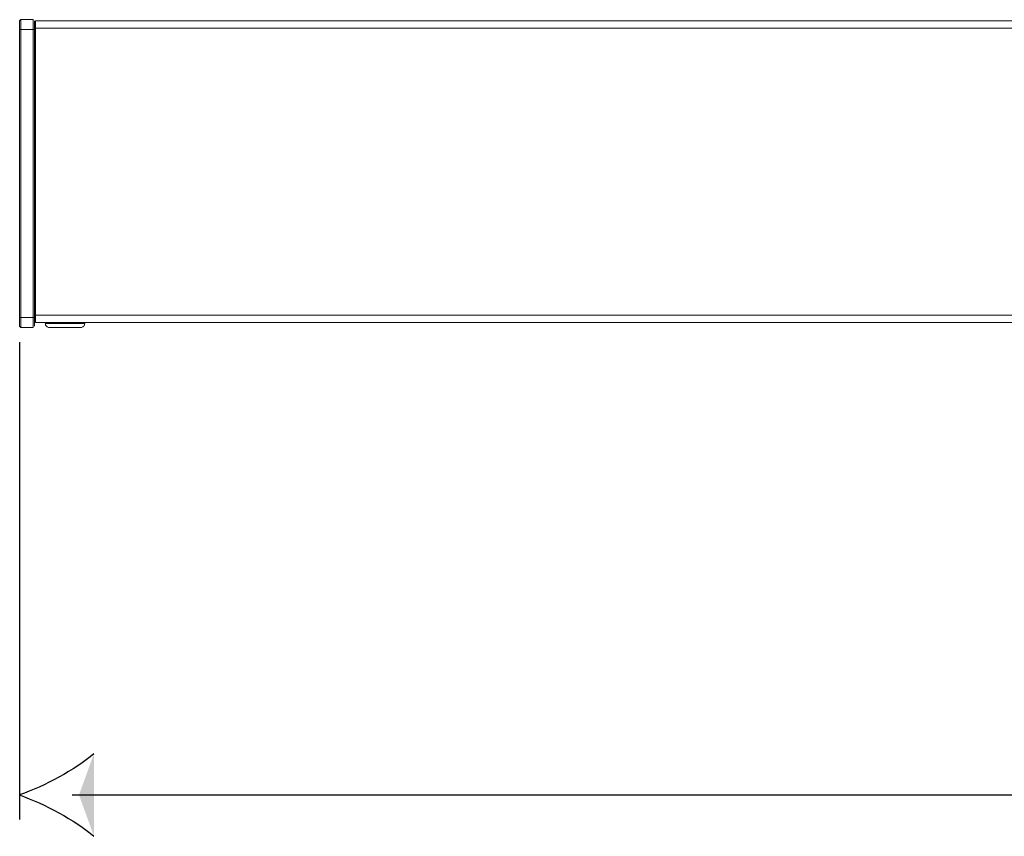
# Model space of a CAD drawing. Units: millimetres. Extents: x 0 to 2067, y -360 to 192.
# Drawn here: x 27 to 37, y 78 to 86 of the extents above; entities that cross this region are included whole.
import ezdxf

# ---------------------------------------------------------------- set-up
doc = ezdxf.new("R2010")
doc.units = ezdxf.units.MM
doc.layers.add('PDF8_Geometry', color=7, linetype='Continuous')
doc.layers.add('PDF8_Solid Fills', color=9, linetype='Continuous', true_color=0x808080)

msp = doc.modelspace()

# ---------------------------------------------------------------- linework, layer by layer
at = {"layer": 'PDF8_Geometry', "lineweight": 13}
for points in [[(26.907, 86.389), (26.92, 86.402), (27.047, 86.402), (26.92, 86.402), (26.92, 86.4), (26.92, 86.394), (26.92, 86.385), (26.92, 86.372), (26.92, 86.356), (26.92, 86.339), (26.92, 86.32), (26.92, 86.3), (26.92, 86.32), (26.92, 86.339), (26.92, 86.356), (26.92, 86.372), (26.92, 86.385), (26.92, 86.394), (26.92, 86.4), (26.92, 86.402)], [(26.907, 86.389), (26.907, 86.387), (26.907, 86.382), (26.907, 86.374), (26.907, 86.363), (26.907, 86.349), (26.907, 86.334), (26.907, 86.317), (26.907, 86.3), (26.92, 86.3), (26.907, 86.3), (26.907, 86.317), (26.907, 86.334), (26.907, 86.349), (26.907, 86.363), (26.907, 86.374), (26.907, 86.382), (26.907, 86.387)], [(27.047, 86.402), (27.047, 86.4), (27.047, 86.394), (27.047, 86.384), (27.047, 86.372), (27.047, 86.356), (27.047, 86.339), (27.047, 86.32), (27.047, 86.3), (27.047, 86.32), (27.047, 86.339), (27.047, 86.356), (27.047, 86.372), (27.047, 86.384), (27.047, 86.394), (27.047, 86.4)], [(27.06, 86.3), (27.06, 86.317), (27.06, 86.334), (27.06, 86.349), (27.06, 86.363), (27.06, 86.374), (27.06, 86.382), (27.06, 86.387), (27.06, 86.389), (27.06, 86.387), (27.06, 86.382), (27.06, 86.374), (27.06, 86.363), (27.06, 86.349), (27.06, 86.334), (27.06, 86.317)], [(38.229, 86.391), (27.07, 86.391), (27.07, 86.39), (27.07, 86.386), (27.07, 86.379), (27.07, 86.369), (27.07, 86.358), (27.07, 86.344), (27.07, 86.33), (27.07, 86.315), (27.07, 86.33), (27.07, 86.344), (27.07, 86.358), (27.07, 86.369), (27.07, 86.379), (27.07, 86.386), (27.07, 86.39), (27.07, 86.391)], [(26.92, 83.324), (26.907, 83.324), (26.907, 86.3), (26.907, 83.324)], [(27.047, 86.3), (26.92, 86.3), (26.92, 83.324), (26.92, 86.3)], [(27.047, 86.3), (27.06, 86.3), (27.06, 83.324), (27.06, 86.3)], [(27.047, 86.3), (27.047, 83.324)], [(38.229, 86.315), (27.07, 86.315), (27.07, 83.349), (27.07, 86.315)], [(26.92, 83.222), (26.907, 83.235), (26.907, 83.237), (26.907, 83.242), (26.907, 83.25), (26.907, 83.261), (26.907, 83.274), (26.907, 83.29), (26.907, 83.307), (26.907, 83.324), (26.907, 83.307), (26.907, 83.29), (26.907, 83.274), (26.907, 83.261), (26.907, 83.25), (26.907, 83.242), (26.907, 83.237), (26.907, 83.235)], [(27.047, 83.324), (26.92, 83.324), (26.92, 83.304), (26.92, 83.285), (26.92, 83.267), (26.92, 83.252), (26.92, 83.239), (26.92, 83.23), (26.92, 83.224), (26.92, 83.222), (26.92, 83.224), (26.92, 83.23), (26.92, 83.239), (26.92, 83.252), (26.92, 83.267), (26.92, 83.285), (26.92, 83.304), (26.92, 83.324)], [(27.047, 83.324), (27.047, 83.304), (27.047, 83.285), (27.047, 83.267), (27.047, 83.252), (27.047, 83.239), (27.047, 83.23), (27.047, 83.224), (27.047, 83.222), (27.047, 83.224), (27.047, 83.23), (27.047, 83.239), (27.047, 83.252), (27.047, 83.267), (27.047, 83.285), (27.047, 83.304)], [(27.06, 83.235), (27.06, 83.237), (27.06, 83.242), (27.06, 83.25), (27.06, 83.261), (27.06, 83.274), (27.06, 83.29), (27.06, 83.307), (27.06, 83.324), (27.047, 83.324), (27.06, 83.324), (27.06, 83.307), (27.06, 83.29), (27.06, 83.274), (27.06, 83.261), (27.06, 83.25), (27.06, 83.242), (27.06, 83.237)], [(38.404, 83.349), (27.07, 83.349), (27.07, 83.335), (27.07, 83.32), (27.07, 83.307), (27.07, 83.295), (27.07, 83.286), (27.07, 83.279), (27.07, 83.275), (27.07, 83.273), (27.07, 83.275), (27.07, 83.279), (27.07, 83.286), (27.07, 83.295), (27.07, 83.307), (27.07, 83.32), (27.07, 83.335), (27.07, 83.349)], [(27.047, 83.222), (26.92, 83.222)], [(41.212, 83.273), (27.07, 83.273)], [(27.172, 83.263), (27.174, 83.263), (27.192, 83.263), (27.226, 83.263), (27.274, 83.263), (27.33, 83.263), (27.391, 83.263), (27.45, 83.263), (27.502, 83.263), (27.543, 83.263), (27.57, 83.263), (27.579, 83.263), (27.579, 83.273), (27.579, 83.263), (27.57, 83.263), (27.543, 83.263), (27.502, 83.263), (27.45, 83.263), (27.391, 83.263), (27.33, 83.263), (27.274, 83.263), (27.226, 83.263), (27.192, 83.263), (27.174, 83.263)], [(27.213, 83.222), (27.205, 83.223), (27.197, 83.225), (27.19, 83.229), (27.184, 83.234), (27.179, 83.24), (27.175, 83.247), (27.173, 83.255), (27.172, 83.263), (27.173, 83.255), (27.175, 83.247), (27.179, 83.24), (27.184, 83.234), (27.19, 83.229), (27.197, 83.225), (27.205, 83.223)], [(27.213, 83.222), (27.222, 83.222), (27.251, 83.222), (27.294, 83.222), (27.347, 83.222), (27.404, 83.222), (27.457, 83.222), (27.5, 83.222), (27.528, 83.222), (27.538, 83.222), (27.546, 83.223), (27.554, 83.225), (27.561, 83.229), (27.567, 83.234), (27.572, 83.24), (27.576, 83.247), (27.578, 83.255), (27.579, 83.263), (27.578, 83.255), (27.576, 83.247), (27.572, 83.24), (27.567, 83.234), (27.561, 83.229), (27.554, 83.225), (27.546, 83.223), (27.538, 83.222), (27.528, 83.222), (27.5, 83.222), (27.457, 83.222), (27.404, 83.222), (27.347, 83.222), (27.294, 83.222), (27.251, 83.222), (27.222, 83.222)]]:
    msp.add_lwpolyline(points, close=True, dxfattribs=at)
at = {"layer": 'PDF8_Geometry', "color": 8, "lineweight": 25, "true_color": 0x808080}
for points in [[(26.907, 83.07), (26.907, 78.137)], [(27.449, 78.392), (52.3, 78.392)]]:
    msp.add_lwpolyline(points, dxfattribs=at)
for points in [[(27.674, 78.818), (27.478, 78.647), (27.162, 78.486), (26.907, 78.392)], [(26.907, 78.392), (27.162, 78.297), (27.478, 78.136), (27.674, 77.965)]]:
    msp.add_open_spline(points, degree=3, dxfattribs=at)
at = {"layer": 'PDF8_Solid Fills', "lineweight": 25, "transparency": 33554559}
msp.add_solid([(27.674, 77.965), (27.52, 78.392), (27.674, 78.818)], dxfattribs=at)

doc.saveas('drawing.dxf')
